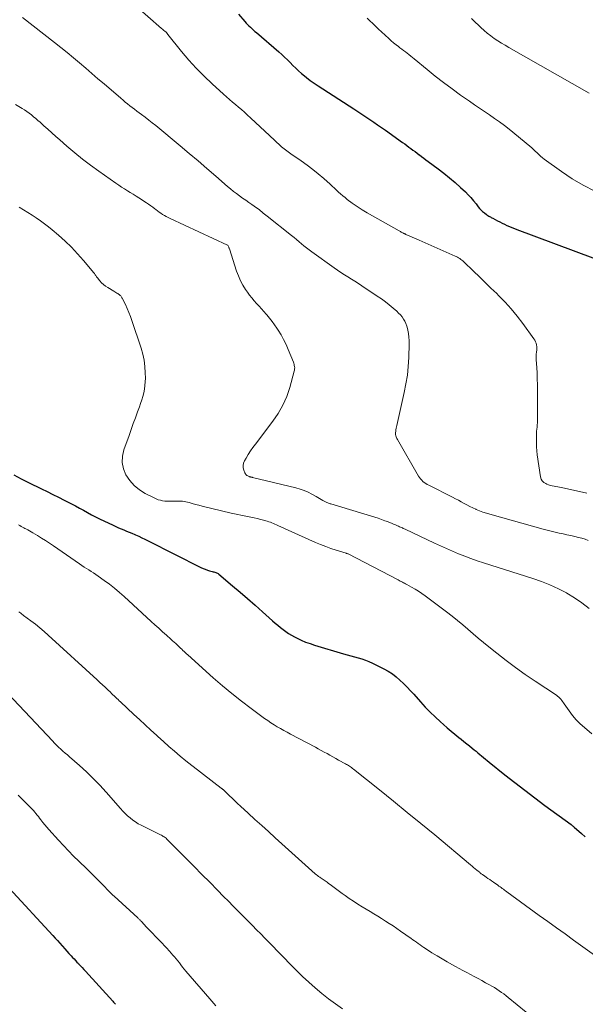
# Model space of a CAD drawing. Units: feet. Extents: x 1965000 to 1970003, y 530000 to 535000.
# Drawn here: x 1965301 to 1965398, y 530891 to 531061 of the extents above; entities that cross this region are included whole.
import ezdxf

# ---------------------------------------------------------------- set-up
doc = ezdxf.new("R2010")
doc.units = ezdxf.units.FT
doc.header["$LTSCALE"] = 100
doc.header["$MEASUREMENT"] = 0
doc.layers.add('CONTOUR INDEX', color=32, linetype='Continuous', lineweight=25)
doc.layers.add('CONTOUR INTERMEDIATE', color=40, linetype='Continuous', lineweight=15)

msp = doc.modelspace()

# ---------------------------------------------------------------- linework, layer by layer
at = {"layer": 'CONTOUR INDEX', "flags": 128}
for points, elevation in [([(1965338.23, 531061.56), (1965339.29, 531060.28), (1965339.52, 531060.02), (1965339.75, 531059.77), (1965340, 531059.52), (1965340.25, 531059.29), (1965340.5, 531059.06), (1965340.76, 531058.83), (1965341.02, 531058.6), (1965341.28, 531058.38), (1965345.12, 531055.1), (1965345.63, 531054.65), (1965346.13, 531054.19), (1965346.61, 531053.71), (1965347.09, 531053.23), (1965347.56, 531052.74), (1965348.04, 531052.27), (1965348.54, 531051.81), (1965349.05, 531051.36), (1965349.26, 531051.18), (1965349.9, 531050.66), (1965350.54, 531050.16), (1965351.21, 531049.69), (1965351.89, 531049.23), (1965358.05, 531045.28), (1965358.74, 531044.84), (1965359.42, 531044.39), (1965360.1, 531043.94), (1965360.78, 531043.48), (1965361.45, 531043.02), (1965362.12, 531042.56), (1965362.79, 531042.09), (1965363.46, 531041.62), (1965366.41, 531039.51), (1965366.77, 531039.25), (1965367.13, 531038.99), (1965367.48, 531038.73), (1965367.84, 531038.47), (1965368.19, 531038.2), (1965368.54, 531037.94), (1965368.89, 531037.67), (1965369.24, 531037.4), (1965369.29, 531037.36), (1965369.67, 531037.08), (1965370.04, 531036.8), (1965370.42, 531036.51), (1965370.8, 531036.23), (1965372.5, 531034.98), (1965373.5, 531034.22), (1965374.48, 531033.43), (1965375.43, 531032.62), (1965376.36, 531031.78), (1965377.2, 531031.01), (1965377.69, 531030.53), (1965378.16, 531030.03), (1965378.6, 531029.5), (1965379.03, 531028.97), (1965379.39, 531028.48), (1965379.63, 531028.18), (1965379.89, 531027.9), (1965380.16, 531027.64), (1965380.46, 531027.4), (1965380.82, 531027.13), (1965380.95, 531027.04), (1965381.08, 531026.95), (1965381.21, 531026.87), (1965381.35, 531026.8), (1965381.49, 531026.73), (1965381.63, 531026.65), (1965381.77, 531026.58), (1965381.9, 531026.5), (1965382.7, 531026.07), (1965383.1, 531025.85), (1965383.52, 531025.64), (1965383.93, 531025.45), (1965384.35, 531025.26), (1965384.78, 531025.08), (1965385.2, 531024.91), (1965385.63, 531024.74), (1965386.06, 531024.57), (1965399.09, 531019.67)], 920), ([(1965299.58, 530982.4), (1965300.85, 530981.72), (1965302.14, 530981.08), (1965304.34, 530980.02), (1965305.33, 530979.54), (1965306.31, 530979.06), (1965307.29, 530978.57), (1965308.26, 530978.08), (1965308.83, 530977.79), (1965309.52, 530977.43), (1965310.2, 530977.07), (1965310.88, 530976.7), (1965311.56, 530976.32), (1965312.24, 530975.94), (1965312.92, 530975.57), (1965313.61, 530975.22), (1965314.31, 530974.88), (1965316.65, 530973.75), (1965317.1, 530973.54), (1965317.56, 530973.33), (1965318.03, 530973.14), (1965318.5, 530972.95), (1965318.97, 530972.76), (1965319.43, 530972.57), (1965319.9, 530972.37), (1965320.36, 530972.17), (1965320.52, 530972.1), (1965321.06, 530971.86), (1965321.6, 530971.61), (1965322.13, 530971.35), (1965322.66, 530971.09), (1965331.75, 530966.51), (1965332.11, 530966.34), (1965332.47, 530966.19), (1965332.85, 530966.06), (1965333.23, 530965.94), (1965333.69, 530965.82), (1965333.84, 530965.78), (1965333.99, 530965.73), (1965334.14, 530965.69), (1965334.29, 530965.65), (1965334.43, 530965.6), (1965334.57, 530965.54), (1965334.7, 530965.46), (1965334.82, 530965.37), (1965337.19, 530963.37), (1965338.49, 530962.26), (1965339.78, 530961.15), (1965341.07, 530960.02), (1965342.34, 530958.89), (1965344.06, 530957.35), (1965344.5, 530956.96), (1965344.95, 530956.58), (1965345.41, 530956.21), (1965345.87, 530955.85), (1965346.34, 530955.51), (1965346.82, 530955.18), (1965347.32, 530954.88), (1965347.84, 530954.6), (1965348.26, 530954.38), (1965348.99, 530954.03), (1965349.74, 530953.7), (1965350.51, 530953.42), (1965351.29, 530953.16), (1965356.28, 530951.68), (1965356.9, 530951.5), (1965357.53, 530951.32), (1965358.16, 530951.15), (1965358.79, 530950.99), (1965359.41, 530950.81), (1965360.02, 530950.6), (1965360.62, 530950.35), (1965361.22, 530950.08), (1965363.21, 530949.09), (1965363.95, 530948.68), (1965364.66, 530948.23), (1965365.33, 530947.72), (1965365.96, 530947.16), (1965366.57, 530946.57), (1965367.17, 530945.96), (1965367.75, 530945.34), (1965368.33, 530944.72), (1965369.49, 530943.41), (1965370.31, 530942.52), (1965371.15, 530941.66), (1965372.02, 530940.82), (1965372.92, 530940), (1965373.44, 530939.53), (1965374.09, 530938.96), (1965374.74, 530938.4), (1965375.41, 530937.85), (1965376.08, 530937.31), (1965376.45, 530937.01), (1965376.94, 530936.62), (1965377.43, 530936.23), (1965377.91, 530935.84), (1965378.39, 530935.45), (1965378.71, 530935.18), (1965379.03, 530934.92), (1965379.35, 530934.65), (1965379.67, 530934.38), (1965379.99, 530934.12), (1965380.31, 530933.85), (1965380.63, 530933.58), (1965380.95, 530933.32), (1965381.28, 530933.06), (1965384, 530930.89), (1965385.69, 530929.55), (1965387.4, 530928.23), (1965389.12, 530926.93), (1965390.85, 530925.64), (1965395.36, 530922.34), (1965395.43, 530922.29), (1965395.49, 530922.24), (1965395.56, 530922.19), (1965395.63, 530922.13), (1965395.7, 530922.08), (1965395.76, 530922.03), (1965395.83, 530921.97), (1965395.89, 530921.92), (1965397.15, 530920.83), (1965397.81, 530920.25)], 940), ([(1965298.78, 530911.4), (1965306.3, 530903.29), (1965306.71, 530902.85), (1965307.11, 530902.41), (1965307.51, 530901.96), (1965307.9, 530901.5), (1965307.97, 530901.43), (1965308.33, 530901.01), (1965308.69, 530900.6), (1965309.06, 530900.19), (1965309.43, 530899.79), (1965309.7, 530899.51), (1965309.94, 530899.25), (1965310.19, 530898.99), (1965310.43, 530898.73), (1965310.68, 530898.47), (1965310.77, 530898.38), (1965311.06, 530898.08), (1965311.35, 530897.78), (1965311.64, 530897.47), (1965311.92, 530897.16), (1965316.62, 530892), (1965316.74, 530891.86), (1965316.85, 530891.73), (1965316.97, 530891.59), (1965317.08, 530891.46)], 960)]:
    msp.add_lwpolyline(points, dxfattribs=dict(at, elevation=elevation))
at = {"layer": 'CONTOUR INTERMEDIATE', "flags": 128}
for points, elevation in [([(1965317.93, 531065.33), (1965325, 531059.11), (1965325.13, 531058.99), (1965325.27, 531058.88), (1965325.4, 531058.76), (1965325.53, 531058.64), (1965325.76, 531058.44), (1965325.86, 531058.32), (1965325.9, 531058.28), (1965325.91, 531058.26), (1965325.95, 531058.21), (1965325.98, 531058.17), (1965326.01, 531058.13), (1965326.04, 531058.08), (1965326.08, 531058.04), (1965328.42, 531055.13), (1965329.65, 531053.67), (1965330.93, 531052.25), (1965332.28, 531050.89), (1965333.67, 531049.57), (1965335.64, 531047.79), (1965336.14, 531047.34), (1965336.65, 531046.9), (1965337.16, 531046.46), (1965337.68, 531046.03), (1965338.19, 531045.6), (1965338.71, 531045.16), (1965339.21, 531044.72), (1965339.71, 531044.26), (1965340.33, 531043.69), (1965341.14, 531042.95), (1965341.94, 531042.2), (1965342.74, 531041.45), (1965343.55, 531040.7), (1965345.41, 531038.94), (1965345.62, 531038.75), (1965345.83, 531038.57), (1965346.05, 531038.39), (1965346.27, 531038.22), (1965346.5, 531038.05), (1965346.72, 531037.88), (1965346.95, 531037.72), (1965347.18, 531037.56), (1965348.98, 531036.33), (1965349.99, 531035.62), (1965350.97, 531034.88), (1965351.92, 531034.11), (1965352.86, 531033.31), (1965353.96, 531032.33), (1965354.33, 531032), (1965354.69, 531031.67), (1965355.05, 531031.34), (1965355.4, 531031), (1965355.76, 531030.66), (1965356.13, 531030.34), (1965356.51, 531030.03), (1965356.9, 531029.74), (1965357.76, 531029.11), (1965358.6, 531028.52), (1965359.45, 531027.95), (1965360.32, 531027.41), (1965361.21, 531026.9), (1965365.81, 531024.33), (1965365.93, 531024.27), (1965366.05, 531024.2), (1965366.17, 531024.13), (1965366.3, 531024.06), (1965366.4, 531024.01), (1965366.47, 531023.97), (1965366.54, 531023.93), (1965366.61, 531023.9), (1965366.69, 531023.86), (1965366.76, 531023.83), (1965366.84, 531023.8), (1965366.91, 531023.76), (1965366.99, 531023.73), (1965367.65, 531023.44), (1965368.05, 531023.27), (1965368.46, 531023.09), (1965368.86, 531022.91), (1965369.27, 531022.73), (1965375.44, 531019.99), (1965375.64, 531019.9), (1965375.85, 531019.79), (1965376.04, 531019.68), (1965376.24, 531019.56), (1965376.42, 531019.43), (1965376.6, 531019.3), (1965376.78, 531019.15), (1965376.95, 531019), (1965378.61, 531017.39), (1965379.61, 531016.43), (1965380.61, 531015.47), (1965381.6, 531014.5), (1965382.59, 531013.54), (1965382.9, 531013.23), (1965384.02, 531012.09), (1965385.09, 531010.91), (1965386.11, 531009.67), (1965387.08, 531008.4), (1965388.98, 531005.78), (1965389.14, 531005.54), (1965389.27, 531005.28), (1965389.36, 531005.01), (1965389.43, 531004.72), (1965389.46, 531004.43), (1965389.48, 531004.14), (1965389.47, 531003.84), (1965389.44, 531003.55), (1965389.43, 531003.49), (1965389.39, 531003.16), (1965389.37, 531002.84), (1965389.36, 531002.51), (1965389.37, 531002.18), (1965389.46, 531000.86), (1965389.51, 530999.87), (1965389.55, 530998.88), (1965389.58, 530997.88), (1965389.59, 530996.89), (1965389.61, 530992.06), (1965389.6, 530991.7), (1965389.59, 530991.35), (1965389.56, 530990.99), (1965389.52, 530990.63), (1965389.48, 530990.27), (1965389.44, 530989.91), (1965389.42, 530989.55), (1965389.41, 530989.19), (1965389.4, 530988.56), (1965389.4, 530987.89), (1965389.43, 530987.22), (1965389.49, 530986.55), (1965389.56, 530985.88), (1965390.11, 530982.07), (1965390.23, 530981.69), (1965390.4, 530981.37), (1965390.67, 530981.11), (1965391.01, 530980.9), (1965391.18, 530980.83), (1965391.49, 530980.71), (1965391.8, 530980.61), (1965392.11, 530980.53), (1965392.44, 530980.47), (1965392.76, 530980.42), (1965393.08, 530980.37), (1965393.4, 530980.3), (1965393.72, 530980.24), (1965398.08, 530979.29)], 924), ([(1965301.11, 531061), (1965306.61, 531056.68), (1965307.69, 531055.82), (1965308.77, 531054.95), (1965309.84, 531054.06), (1965310.89, 531053.17), (1965311.95, 531052.27), (1965313, 531051.37), (1965314.05, 531050.47), (1965315.1, 531049.57), (1965317.97, 531047.11), (1965318.36, 531046.78), (1965318.74, 531046.46), (1965319.14, 531046.14), (1965319.53, 531045.83), (1965319.93, 531045.51), (1965320.34, 531045.21), (1965320.74, 531044.9), (1965321.14, 531044.6), (1965321.56, 531044.29), (1965322.17, 531043.83), (1965322.78, 531043.36), (1965323.38, 531042.88), (1965323.97, 531042.4), (1965328.17, 531038.92), (1965329.71, 531037.64), (1965331.25, 531036.34), (1965332.77, 531035.04), (1965334.29, 531033.72), (1965336.33, 531031.94), (1965336.83, 531031.52), (1965337.34, 531031.11), (1965337.86, 531030.72), (1965338.39, 531030.34), (1965338.92, 531029.97), (1965339.45, 531029.6), (1965339.98, 531029.22), (1965340.51, 531028.85), (1965341.32, 531028.27), (1965341.56, 531028.1), (1965341.79, 531027.92), (1965342.01, 531027.75), (1965342.24, 531027.57), (1965342.46, 531027.38), (1965342.69, 531027.2), (1965342.91, 531027.02), (1965343.14, 531026.84), (1965347.31, 531023.52), (1965347.75, 531023.17), (1965348.18, 531022.82), (1965348.61, 531022.47), (1965349.04, 531022.11), (1965349.46, 531021.76), (1965349.9, 531021.41), (1965350.34, 531021.07), (1965350.79, 531020.74), (1965354.64, 531017.97), (1965355.22, 531017.57), (1965355.81, 531017.17), (1965356.4, 531016.79), (1965357, 531016.41), (1965357.61, 531016.04), (1965358.21, 531015.66), (1965358.81, 531015.28), (1965359.4, 531014.89), (1965362.05, 531013.13), (1965362.76, 531012.64), (1965363.45, 531012.13), (1965364.12, 531011.6), (1965364.78, 531011.05), (1965365.4, 531010.52), (1965365.73, 531010.21), (1965366.04, 531009.89), (1965366.31, 531009.54), (1965366.57, 531009.18), (1965366.8, 531008.79), (1965366.99, 531008.4), (1965367.14, 531007.98), (1965367.25, 531007.55), (1965367.32, 531007.26), (1965367.42, 531006.68), (1965367.5, 531006.09), (1965367.53, 531005.5), (1965367.53, 531004.91), (1965367.46, 531002.56), (1965367.38, 531001.05), (1965367.23, 530999.54), (1965366.99, 530998.05), (1965366.7, 530996.56), (1965365.4, 530990.91), (1965365.35, 530990.66), (1965365.3, 530990.41), (1965365.26, 530990.16), (1965365.23, 530989.9), (1965365.19, 530989.62), (1965365.19, 530989.51), (1965365.19, 530989.4), (1965365.21, 530989.29), (1965365.23, 530989.18), (1965365.26, 530989.09), (1965365.31, 530988.94), (1965365.37, 530988.79), (1965365.44, 530988.65), (1965365.52, 530988.51), (1965369.15, 530982.19), (1965369.31, 530981.95), (1965369.49, 530981.71), (1965369.69, 530981.49), (1965369.91, 530981.29), (1965370.14, 530981.11), (1965370.38, 530980.94), (1965370.64, 530980.78), (1965370.9, 530980.64), (1965375, 530978.57), (1965375.5, 530978.31), (1965376, 530978.05), (1965376.49, 530977.78), (1965376.98, 530977.51), (1965377.47, 530977.25), (1965377.97, 530976.99), (1965378.48, 530976.75), (1965378.99, 530976.52), (1965379.08, 530976.47), (1965379.65, 530976.24), (1965380.22, 530976.03), (1965380.8, 530975.83), (1965381.39, 530975.65), (1965390.59, 530973.07), (1965391.26, 530972.89), (1965391.94, 530972.72), (1965392.62, 530972.56), (1965393.3, 530972.42), (1965393.98, 530972.28), (1965394.66, 530972.13), (1965395.34, 530971.98), (1965396.02, 530971.83), (1965396.65, 530971.68), (1965397.21, 530971.53), (1965397.76, 530971.36), (1965398.3, 530971.16)], 928), ([(1965360.3, 531060.84), (1965360.79, 531060.38), (1965361.28, 531059.92), (1965361.78, 531059.46), (1965362.27, 531059), (1965362.76, 531058.54), (1965364.04, 531057.35), (1965364.44, 531056.99), (1965364.85, 531056.64), (1965365.28, 531056.3), (1965365.71, 531055.97), (1965365.95, 531055.79), (1965366.26, 531055.56), (1965366.57, 531055.32), (1965366.88, 531055.08), (1965367.19, 531054.85), (1965367.5, 531054.61), (1965367.8, 531054.36), (1965368.1, 531054.12), (1965368.41, 531053.87), (1965370.61, 531052.06), (1965372.02, 531050.92), (1965373.45, 531049.8), (1965374.9, 531048.72), (1965376.37, 531047.66), (1965377.89, 531046.59), (1965378.75, 531045.99), (1965379.61, 531045.4), (1965380.48, 531044.81), (1965381.35, 531044.24), (1965382.22, 531043.65), (1965383.07, 531043.04), (1965383.9, 531042.41), (1965384.73, 531041.77), (1965388.3, 531038.86), (1965388.62, 531038.59), (1965388.93, 531038.32), (1965389.22, 531038.03), (1965389.52, 531037.73), (1965389.81, 531037.44), (1965390.12, 531037.16), (1965390.43, 531036.9), (1965390.76, 531036.65), (1965393.71, 531034.52), (1965395.55, 531033.29), (1965397.46, 531032.15), (1965399.44, 531031.17)], 916), ([(1965378.23, 531060.8), (1965378.47, 531060.56), (1965379.85, 531059.25), (1965380.4, 531058.75), (1965380.96, 531058.28), (1965381.55, 531057.83), (1965382.15, 531057.39), (1965382.77, 531056.98), (1965383.39, 531056.58), (1965384.02, 531056.2), (1965384.66, 531055.82), (1965398.47, 531047.96)], 912), ([(1965299.86, 531046.06), (1965301.01, 531045.36), (1965301.43, 531045.09), (1965301.83, 531044.82), (1965302.23, 531044.54), (1965302.62, 531044.24), (1965303, 531043.94), (1965303.37, 531043.63), (1965303.74, 531043.3), (1965304.1, 531042.98), (1965304.74, 531042.39), (1965305.42, 531041.77), (1965306.1, 531041.16), (1965306.79, 531040.54), (1965307.48, 531039.94), (1965308.72, 531038.86), (1965310.05, 531037.75), (1965311.4, 531036.66), (1965312.78, 531035.61), (1965314.19, 531034.59), (1965317.14, 531032.52), (1965317.62, 531032.19), (1965318.11, 531031.86), (1965318.6, 531031.55), (1965319.1, 531031.23), (1965319.6, 531030.93), (1965320.1, 531030.62), (1965320.6, 531030.3), (1965321.1, 531029.98), (1965322.39, 531029.15), (1965322.76, 531028.9), (1965323.13, 531028.64), (1965323.49, 531028.38), (1965323.85, 531028.1), (1965323.98, 531028), (1965324.27, 531027.78), (1965324.56, 531027.56), (1965324.87, 531027.35), (1965325.17, 531027.15), (1965325.48, 531026.95), (1965325.8, 531026.77), (1965326.12, 531026.6), (1965326.45, 531026.44), (1965336.3, 531021.89), (1965336.35, 531021.85), (1965336.47, 531021.64), (1965336.52, 531021.54), (1965336.57, 531021.43), (1965336.62, 531021.33), (1965336.66, 531021.22), (1965337.88, 531017.42), (1965338.19, 531016.58), (1965338.54, 531015.77), (1965338.96, 531015), (1965339.43, 531014.24), (1965339.74, 531013.8), (1965340.1, 531013.29), (1965340.48, 531012.8), (1965340.88, 531012.32), (1965341.3, 531011.86), (1965341.73, 531011.4), (1965342.15, 531010.94), (1965342.57, 531010.48), (1965342.98, 531010.01), (1965343.09, 531009.88), (1965343.54, 531009.34), (1965343.98, 531008.78), (1965344.39, 531008.21), (1965344.79, 531007.62), (1965345.03, 531007.25), (1965345.51, 531006.46), (1965345.96, 531005.65), (1965346.37, 531004.82), (1965346.74, 531003.97), (1965347.63, 531001.76), (1965347.7, 531001.58), (1965347.76, 531001.39), (1965347.8, 531001.19), (1965347.84, 531001), (1965347.86, 531000.8), (1965347.85, 531000.61), (1965347.83, 531000.42), (1965347.79, 531000.22), (1965347.02, 530997.42), (1965346.49, 530995.86), (1965345.85, 530994.37), (1965345.04, 530992.96), (1965344.12, 530991.61), (1965341.1, 530987.7), (1965340.67, 530987.12), (1965340.26, 530986.53), (1965339.88, 530985.92), (1965339.52, 530985.3), (1965339.24, 530984.81), (1965339.09, 530984.42), (1965339.01, 530984.03), (1965339.03, 530983.62), (1965339.12, 530983.22), (1965339.28, 530982.78), (1965339.38, 530982.61), (1965339.49, 530982.45), (1965339.64, 530982.33), (1965339.81, 530982.23), (1965340.05, 530982.12), (1965340.12, 530982.09), (1965340.19, 530982.07), (1965340.26, 530982.05), (1965340.33, 530982.03), (1965340.4, 530982.02), (1965340.48, 530982.01), (1965340.55, 530981.99), (1965340.62, 530981.98), (1965348.07, 530980.17), (1965348.78, 530979.97), (1965349.49, 530979.73), (1965350.17, 530979.43), (1965350.83, 530979.09), (1965351.56, 530978.68), (1965351.85, 530978.52), (1965352.13, 530978.35), (1965352.42, 530978.19), (1965352.7, 530978.02), (1965353.02, 530977.83), (1965353.15, 530977.76), (1965353.28, 530977.7), (1965353.41, 530977.64), (1965353.55, 530977.59), (1965353.68, 530977.54), (1965353.82, 530977.5), (1965353.96, 530977.45), (1965354.1, 530977.41), (1965361.06, 530975.32), (1965361.64, 530975.14), (1965362.21, 530974.95), (1965362.79, 530974.75), (1965363.36, 530974.54), (1965363.79, 530974.38), (1965364.14, 530974.24), (1965364.49, 530974.1), (1965364.84, 530973.96), (1965365.19, 530973.81), (1965365.55, 530973.65), (1965365.72, 530973.58), (1965365.88, 530973.51), (1965366.04, 530973.43), (1965366.21, 530973.36), (1965366.37, 530973.29), (1965366.53, 530973.22), (1965366.69, 530973.15), (1965366.85, 530973.07), (1965371.87, 530970.69), (1965372.9, 530970.21), (1965373.93, 530969.74), (1965374.97, 530969.29), (1965376.02, 530968.85), (1965377.08, 530968.43), (1965378.14, 530968.02), (1965379.21, 530967.65), (1965380.29, 530967.3), (1965388.77, 530964.63), (1965390.27, 530964.11), (1965391.74, 530963.53), (1965393.18, 530962.86), (1965394.59, 530962.14), (1965394.64, 530962.11), (1965395.96, 530961.3), (1965397.24, 530960.43), (1965398.45, 530959.46)], 932), ([(1965300.52, 531028.37), (1965301.27, 531027.94), (1965302.01, 531027.5), (1965302.73, 531027.03), (1965303.45, 531026.56), (1965304.16, 531026.06), (1965304.85, 531025.55), (1965305.53, 531025.02), (1965306.2, 531024.48), (1965307.28, 531023.56), (1965308.42, 531022.55), (1965309.52, 531021.5), (1965310.56, 531020.39), (1965311.56, 531019.25), (1965313.34, 531017.11), (1965313.43, 531017), (1965313.51, 531016.9), (1965313.59, 531016.78), (1965313.66, 531016.67), (1965313.74, 531016.56), (1965313.81, 531016.44), (1965313.9, 531016.33), (1965313.98, 531016.23), (1965314.38, 531015.75), (1965314.68, 531015.42), (1965315, 531015.12), (1965315.35, 531014.84), (1965315.72, 531014.6), (1965316.8, 531013.95), (1965316.97, 531013.85), (1965317.14, 531013.75), (1965317.3, 531013.65), (1965317.47, 531013.55), (1965317.58, 531013.48), (1965317.69, 531013.41), (1965317.78, 531013.33), (1965317.87, 531013.25), (1965317.96, 531013.16), (1965318.04, 531013.06), (1965318.11, 531012.96), (1965318.17, 531012.85), (1965318.23, 531012.74), (1965318.76, 531011.65), (1965319.07, 531010.99), (1965319.36, 531010.32), (1965319.62, 531009.64), (1965319.87, 531008.95), (1965321.47, 531004.19), (1965321.76, 531003.14), (1965321.99, 531002.09), (1965322.12, 531001.02), (1965322.19, 530999.93), (1965322.2, 530999.02), (1965322.18, 530998.39), (1965322.13, 530997.76), (1965322.04, 530997.13), (1965321.92, 530996.51), (1965321.76, 530995.9), (1965321.59, 530995.29), (1965321.39, 530994.68), (1965321.18, 530994.08), (1965320.87, 530993.25), (1965320.5, 530992.23), (1965320.13, 530991.22), (1965319.76, 530990.21), (1965319.39, 530989.19), (1965318.49, 530986.74), (1965318.25, 530985.62), (1965318.2, 530984.53), (1965318.44, 530983.46), (1965318.87, 530982.4), (1965319.53, 530981.44), (1965320.3, 530980.58), (1965321.19, 530979.85), (1965322.18, 530979.22), (1965323.7, 530978.44), (1965324.05, 530978.28), (1965324.42, 530978.14), (1965324.79, 530978.04), (1965325.17, 530977.96), (1965325.56, 530977.91), (1965325.95, 530977.88), (1965326.33, 530977.88), (1965326.73, 530977.89), (1965327.4, 530977.92), (1965327.98, 530977.92), (1965328.56, 530977.89), (1965329.13, 530977.79), (1965329.7, 530977.65), (1965330.26, 530977.49), (1965330.83, 530977.33), (1965331.4, 530977.18), (1965331.97, 530977.04), (1965336.95, 530975.84), (1965337.51, 530975.71), (1965338.07, 530975.59), (1965338.63, 530975.48), (1965339.19, 530975.37), (1965339.76, 530975.27), (1965340.32, 530975.16), (1965340.88, 530975.03), (1965341.43, 530974.9), (1965342.89, 530974.52), (1965343.16, 530974.45), (1965343.43, 530974.36), (1965343.69, 530974.27), (1965343.95, 530974.17), (1965344.21, 530974.06), (1965344.46, 530973.95), (1965344.72, 530973.84), (1965344.97, 530973.73), (1965351.44, 530970.81), (1965352.31, 530970.43), (1965353.19, 530970.08), (1965354.09, 530969.76), (1965354.99, 530969.47), (1965356.7, 530968.94), (1965356.75, 530968.92), (1965356.8, 530968.91), (1965356.85, 530968.89), (1965356.9, 530968.88), (1965357, 530968.85), (1965357.05, 530968.83), (1965365.62, 530964.36), (1965365.81, 530964.26), (1965365.99, 530964.17), (1965366.18, 530964.07), (1965366.37, 530963.98), (1965366.55, 530963.89), (1965366.74, 530963.79), (1965366.92, 530963.69), (1965367.11, 530963.59), (1965367.96, 530963.12), (1965368.55, 530962.77), (1965369.14, 530962.41), (1965369.72, 530962.02), (1965370.28, 530961.62), (1965373.97, 530958.87), (1965374.91, 530958.15), (1965375.83, 530957.42), (1965376.74, 530956.67), (1965377.63, 530955.9), (1965378.52, 530955.13), (1965379.42, 530954.37), (1965380.32, 530953.61), (1965381.24, 530952.87), (1965382.59, 530951.79), (1965384.2, 530950.54), (1965385.83, 530949.31), (1965387.5, 530948.14), (1965389.19, 530946.99), (1965392.85, 530944.56), (1965393.05, 530944.41), (1965393.25, 530944.25), (1965393.42, 530944.07), (1965393.59, 530943.88), (1965393.75, 530943.68), (1965393.9, 530943.48), (1965394.05, 530943.27), (1965394.2, 530943.06), (1965395.02, 530941.87), (1965395.61, 530941.09), (1965396.24, 530940.34), (1965396.93, 530939.66), (1965397.65, 530939), (1965398.95, 530937.94)], 936), ([(1965300.42, 530973.83), (1965300.63, 530973.7), (1965300.85, 530973.57), (1965301.07, 530973.45), (1965301.29, 530973.33), (1965301.51, 530973.21), (1965301.68, 530973.13), (1965301.98, 530972.97), (1965302.29, 530972.8), (1965302.59, 530972.63), (1965302.88, 530972.46), (1965303.68, 530971.98), (1965304.37, 530971.56), (1965305.06, 530971.13), (1965305.73, 530970.68), (1965306.4, 530970.23), (1965310.87, 530967.12), (1965311.26, 530966.85), (1965311.67, 530966.58), (1965312.07, 530966.33), (1965312.48, 530966.08), (1965312.89, 530965.83), (1965313.3, 530965.57), (1965313.69, 530965.3), (1965314.09, 530965.03), (1965315.12, 530964.29), (1965316.01, 530963.62), (1965316.89, 530962.94), (1965317.74, 530962.22), (1965318.57, 530961.49), (1965323.2, 530957.25), (1965323.85, 530956.65), (1965324.51, 530956.05), (1965325.17, 530955.46), (1965325.83, 530954.86), (1965326.59, 530954.17), (1965326.87, 530953.92), (1965327.15, 530953.67), (1965327.42, 530953.42), (1965327.7, 530953.17), (1965327.82, 530953.06), (1965328.03, 530952.86), (1965328.24, 530952.66), (1965328.45, 530952.46), (1965328.66, 530952.26), (1965328.87, 530952.06), (1965329.08, 530951.86), (1965329.29, 530951.66), (1965329.51, 530951.47), (1965333.87, 530947.56), (1965335.45, 530946.18), (1965337.06, 530944.84), (1965338.7, 530943.55), (1965340.37, 530942.29), (1965342.7, 530940.58), (1965343.23, 530940.2), (1965343.77, 530939.84), (1965344.31, 530939.49), (1965344.87, 530939.15), (1965345.43, 530938.83), (1965346, 530938.51), (1965346.57, 530938.2), (1965347.14, 530937.89), (1965351.42, 530935.61), (1965351.92, 530935.34), (1965352.42, 530935.07), (1965352.92, 530934.79), (1965353.42, 530934.52), (1965353.92, 530934.24), (1965354.41, 530933.97), (1965354.91, 530933.69), (1965355.41, 530933.42), (1965356.59, 530932.79), (1965356.77, 530932.68), (1965356.95, 530932.58), (1965357.13, 530932.47), (1965357.31, 530932.36), (1965357.48, 530932.24), (1965357.65, 530932.12), (1965357.82, 530931.99), (1965357.98, 530931.86), (1965362.44, 530928.3), (1965364.82, 530926.37), (1965367.2, 530924.44), (1965369.57, 530922.5), (1965371.93, 530920.55), (1965378.06, 530915.45), (1965378.34, 530915.22), (1965378.62, 530914.99), (1965378.9, 530914.76), (1965379.17, 530914.52), (1965379.54, 530914.21), (1965379.63, 530914.13), (1965379.73, 530914.05), (1965379.82, 530913.98), (1965379.92, 530913.9), (1965380.02, 530913.83), (1965380.12, 530913.76), (1965380.21, 530913.69), (1965380.31, 530913.62), (1965380.75, 530913.32), (1965381.07, 530913.1), (1965381.39, 530912.88), (1965381.7, 530912.66), (1965382.02, 530912.44), (1965382.76, 530911.92), (1965382.96, 530911.78), (1965383.15, 530911.65), (1965383.35, 530911.51), (1965383.54, 530911.37), (1965383.73, 530911.23), (1965383.93, 530911.09), (1965384.12, 530910.95), (1965384.31, 530910.81), (1965389.9, 530906.74), (1965391.37, 530905.67), (1965392.84, 530904.61), (1965394.32, 530903.55), (1965395.79, 530902.49), (1965400.57, 530899.07)], 944), ([(1965300.48, 530958.89), (1965300.64, 530958.76), (1965300.8, 530958.64), (1965300.96, 530958.51), (1965301.12, 530958.39), (1965301.28, 530958.26), (1965302.52, 530957.35), (1965303.29, 530956.76), (1965304.05, 530956.15), (1965304.79, 530955.53), (1965305.52, 530954.88), (1965313.93, 530947.18), (1965314.39, 530946.76), (1965314.84, 530946.34), (1965315.28, 530945.92), (1965315.73, 530945.49), (1965316.18, 530945.06), (1965316.4, 530944.85), (1965316.61, 530944.64), (1965316.83, 530944.44), (1965317.06, 530944.23), (1965317.28, 530944.02), (1965317.5, 530943.82), (1965317.72, 530943.61), (1965317.94, 530943.4), (1965320.22, 530941.26), (1965321.19, 530940.36), (1965322.15, 530939.46), (1965323.12, 530938.57), (1965324.1, 530937.68), (1965324.35, 530937.45), (1965325.3, 530936.6), (1965326.25, 530935.76), (1965327.22, 530934.93), (1965328.2, 530934.11), (1965329.18, 530933.3), (1965330.18, 530932.5), (1965331.18, 530931.72), (1965332.18, 530930.94), (1965335.25, 530928.59), (1965335.3, 530928.55), (1965335.35, 530928.51), (1965335.4, 530928.47), (1965335.45, 530928.43), (1965335.47, 530928.42), (1965335.51, 530928.39), (1965335.55, 530928.35), (1965335.6, 530928.32), (1965335.64, 530928.28), (1965335.68, 530928.25), (1965335.71, 530928.21), (1965335.75, 530928.17), (1965335.79, 530928.14), (1965336.64, 530927.3), (1965337.11, 530926.85), (1965337.58, 530926.4), (1965338.05, 530925.96), (1965338.53, 530925.52), (1965339.88, 530924.29), (1965341.04, 530923.23), (1965342.2, 530922.18), (1965343.36, 530921.13), (1965344.52, 530920.08), (1965351.4, 530913.89), (1965351.59, 530913.73), (1965351.78, 530913.58), (1965351.97, 530913.42), (1965352.16, 530913.28), (1965352.22, 530913.23), (1965352.39, 530913.11), (1965352.56, 530912.99), (1965352.73, 530912.88), (1965352.91, 530912.77), (1965353.08, 530912.65), (1965353.26, 530912.54), (1965353.43, 530912.42), (1965353.59, 530912.29), (1965354.17, 530911.86), (1965354.63, 530911.52), (1965355.09, 530911.18), (1965355.55, 530910.84), (1965356.01, 530910.51), (1965356.52, 530910.15), (1965357.24, 530909.65), (1965357.97, 530909.16), (1965358.71, 530908.69), (1965359.45, 530908.23), (1965360.82, 530907.4), (1965361.48, 530907), (1965362.15, 530906.59), (1965362.8, 530906.18), (1965363.46, 530905.77), (1965364.11, 530905.35), (1965364.76, 530904.93), (1965365.4, 530904.49), (1965366.04, 530904.05), (1965367.86, 530902.78), (1965368.17, 530902.56), (1965368.48, 530902.34), (1965368.79, 530902.12), (1965369.1, 530901.9), (1965369.41, 530901.68), (1965369.73, 530901.46), (1965370.04, 530901.25), (1965370.36, 530901.04), (1965371.46, 530900.33), (1965372.33, 530899.79), (1965373.2, 530899.25), (1965374.08, 530898.74), (1965374.97, 530898.24), (1965375.48, 530897.96), (1965376.13, 530897.61), (1965376.77, 530897.26), (1965377.42, 530896.91), (1965378.08, 530896.57), (1965378.73, 530896.23), (1965379.38, 530895.88), (1965380.03, 530895.53), (1965380.68, 530895.18), (1965381.34, 530894.82), (1965381.77, 530894.58), (1965382.19, 530894.33), (1965382.6, 530894.07), (1965383.01, 530893.8), (1965383.41, 530893.52), (1965383.8, 530893.24), (1965384.18, 530892.94), (1965384.57, 530892.63), (1965387.64, 530890.11)], 948), ([(1965296.63, 530946.88), (1965306.22, 530936.72), (1965306.57, 530936.35), (1965306.92, 530936), (1965307.29, 530935.65), (1965307.66, 530935.3), (1965308.03, 530934.96), (1965308.41, 530934.62), (1965308.79, 530934.29), (1965309.17, 530933.95), (1965310.86, 530932.48), (1965312.06, 530931.39), (1965313.23, 530930.27), (1965314.36, 530929.1), (1965315.46, 530927.91), (1965317.95, 530925.09), (1965318.33, 530924.67), (1965318.73, 530924.26), (1965319.15, 530923.86), (1965319.58, 530923.48), (1965320.02, 530923.12), (1965320.49, 530922.79), (1965320.97, 530922.49), (1965321.48, 530922.22), (1965324.78, 530920.59), (1965324.95, 530920.5), (1965325.12, 530920.41), (1965325.28, 530920.31), (1965325.44, 530920.21), (1965325.6, 530920.1), (1965325.75, 530919.98), (1965325.89, 530919.86), (1965326.03, 530919.72), (1965329.22, 530916.52), (1965330.57, 530915.16), (1965331.92, 530913.79), (1965333.26, 530912.43), (1965334.6, 530911.06), (1965335.64, 530910), (1965336.46, 530909.16), (1965337.29, 530908.33), (1965338.12, 530907.49), (1965338.95, 530906.66), (1965339.17, 530906.44), (1965339.89, 530905.72), (1965340.61, 530905), (1965341.32, 530904.28), (1965342.03, 530903.55), (1965342.74, 530902.82), (1965343.45, 530902.1), (1965344.16, 530901.37), (1965344.87, 530900.64), (1965348.15, 530897.29), (1965349.2, 530896.26), (1965350.27, 530895.25), (1965351.38, 530894.28), (1965352.51, 530893.33), (1965353.67, 530892.42), (1965354.85, 530891.54), (1965356.06, 530890.7)], 952), ([(1965300.33, 530927.41), (1965301.14, 530926.6), (1965302.29, 530925.46), (1965302.52, 530925.23), (1965302.75, 530924.99), (1965302.97, 530924.74), (1965303.19, 530924.49), (1965303.4, 530924.24), (1965303.61, 530923.98), (1965303.82, 530923.72), (1965304.02, 530923.46), (1965304.26, 530923.14), (1965304.58, 530922.72), (1965304.92, 530922.31), (1965305.26, 530921.91), (1965305.61, 530921.51), (1965307.27, 530919.67), (1965308.12, 530918.74), (1965308.99, 530917.83), (1965309.87, 530916.93), (1965310.77, 530916.05), (1965311.07, 530915.76), (1965311.83, 530915.02), (1965312.58, 530914.29), (1965313.32, 530913.55), (1965314.06, 530912.8), (1965315.11, 530911.73), (1965315.32, 530911.52), (1965315.53, 530911.3), (1965315.75, 530911.08), (1965315.96, 530910.87), (1965316.17, 530910.65), (1965316.39, 530910.44), (1965316.6, 530910.23), (1965316.83, 530910.03), (1965320.9, 530906.29), (1965320.98, 530906.22), (1965321.06, 530906.14), (1965321.14, 530906.06), (1965321.22, 530905.99), (1965321.3, 530905.91), (1965321.38, 530905.83), (1965321.46, 530905.75), (1965321.54, 530905.67), (1965322.41, 530904.74), (1965322.92, 530904.2), (1965323.44, 530903.66), (1965323.96, 530903.12), (1965324.48, 530902.59), (1965325.09, 530901.96), (1965325.5, 530901.53), (1965325.91, 530901.09), (1965326.31, 530900.65), (1965326.7, 530900.2), (1965326.89, 530899.97), (1965327.19, 530899.63), (1965327.47, 530899.28), (1965327.76, 530898.93), (1965328.04, 530898.57), (1965328.32, 530898.22), (1965328.6, 530897.87), (1965328.89, 530897.52), (1965329.18, 530897.18), (1965333.27, 530892.4), (1965334.32, 530891.2)], 956)]:
    msp.add_lwpolyline(points, dxfattribs=dict(at, elevation=elevation))

doc.saveas('drawing.dxf')
